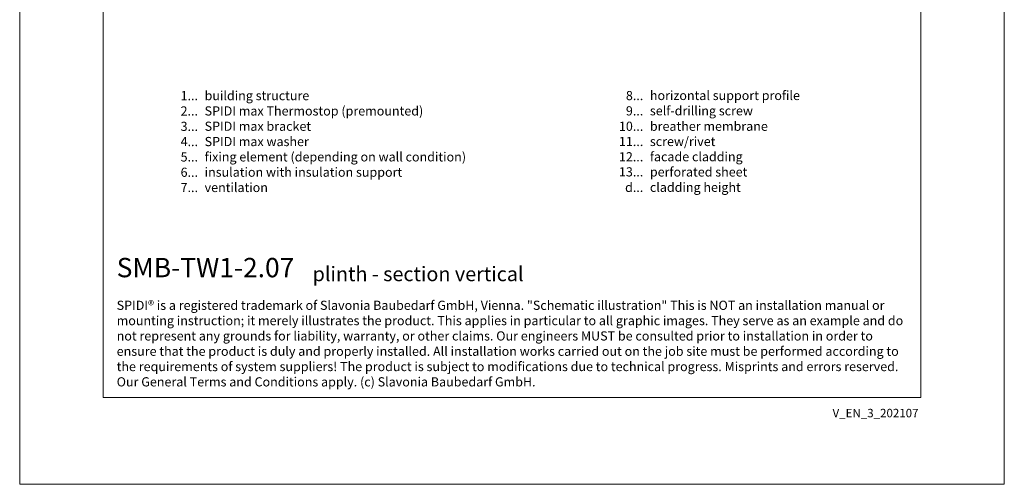
# Model space of a CAD drawing. Units: millimetres. Extents: x -1685 to 11055, y 4 to 6486.
# Drawn here: x 8734 to 9265, y 4 to 255 of the extents above; entities that cross this region are included whole.
import ezdxf

# ---------------------------------------------------------------- set-up
doc = ezdxf.new("R2010")
doc.units = ezdxf.units.MM
doc.layers.get('Defpoints').update_dxf_attribs({"lineweight": 5})
doc.layers.add('Blattrahmen_innen', color=251, linetype='Continuous', lineweight=5, true_color=0x696969)
doc.layers.add('Legende_EN', color=251, linetype='Continuous', lineweight=5)
doc.layers.add('Text_EN', color=7, linetype='Continuous')
doc.styles.get("Standard").update_dxf_attribs({"font": 'arial.ttf'})
doc.styles.add('Text-H1.9', font='arial.ttf', dxfattribs={"height": 1.9})
doc.styles.add('Text-H3', font='arial.ttf', dxfattribs={"height": 3})
doc.styles.add('Text-H5', font='arial.ttf', dxfattribs={"height": 5})

msp = doc.modelspace()

# ---------------------------------------------------------------- linework, layer by layer
at = {"layer": 'Blattrahmen_innen'}
msp.add_lwpolyline([(8779.352, 51.174), (9220.105, 51.174), (9220.105, 648.079), (8779.352, 648.079)], close=True, dxfattribs=at)
at = {"layer": 'Defpoints'}
msp.add_lwpolyline([(8734.379, 755.013), (9265.077, 755.013), (9265.077, 4.455), (8734.379, 4.455)], close=True, dxfattribs=at)

# ---------------------------------------------------------------- texts
at = {"layer": 'Legende_EN', "char_height": 4.95, "style": 'Text-H3'}
for s, width, gutter_width, insert, attachment_point in [('1...', 4.29894, 1, (8830.492, 213.934), 6), ('building structure', 217.78547, 1.65, (8834.052, 216.419), 1), ('8...', 4.29894, 1, (9070.492, 213.976), 6), ('horizontal support profile', 217.78547, 1.65, (9074.052, 216.503), 1), ('2...', 4.29894, 1, (8830.492, 205.684), 6), ('SPIDI max Thermostop (premounted)', 217.78547, 1.65, (8834.052, 208.169), 1), ('9...', 4.29894, 1, (9070.492, 205.726), 6), ('self-drilling screw', 217.78547, 1.65, (9074.052, 208.253), 1), ('3...', 4.29894, 1, (8830.492, 197.39), 6), ('SPIDI max bracket', 217.78547, 1.65, (8834.052, 199.919), 1), ('10...', 4.29894, 1, (9070.492, 197.434), 6), ('breather membrane', 217.78547, 1.65, (9074.052, 199.919), 1), ('4...', 4.29894, 1, (8830.492, 189.194), 6), ('SPIDI max washer', 217.78547, 1.65, (8834.052, 191.669), 1), ('11...', 4.29894, 1, (9070.492, 189.226), 6), ('screw/rivet', 217.78547, 1.65, (9074.052, 191.711), 1), ('5...', 4.29894, 1, (8830.492, 180.902), 6), ('fixing element (depending on wall condition)', 217.78547, 1.65, (8834.052, 183.419), 1), ('12...', 4.29894, 1, (9070.492, 180.976), 6), ('facade cladding', 217.78547, 1.65, (9074.052, 183.503), 1), ('6...', 4.29894, 1, (8830.492, 172.642), 6), ('insulation with insulation support', 217.78547, 1.65, (8834.052, 175.169), 1), ('13...', 4.29894, 1, (9070.492, 172.854), 6), ('perforated sheet', 131.9912, 1, (9074.052, 175.296), 1), ('7...', 4.29894, 1, (8830.492, 164.444), 6), ('ventilation', 217.78547, 1.65, (8834.052, 166.919), 1), ('d...', 4.29894, 1, (9070.492, 164.507), 6), ('cladding height', 131.9912, 1, (9074.052, 167.022), 1)]:
    msp.add_mtext_dynamic_manual_height_columns(s, width=width, gutter_width=gutter_width, heights=[0], dxfattribs=dict(at, insert=insert, attachment_point=attachment_point))
at = {"layer": 'Text_EN'}
for s, width, insert, char_height, attachment_point, style in [('{\\fArial|b1|i0|c0|p34;SMB-TW1-2.07}', 78.12664, (8786.656, 116.038), 10.42117, 7, 'Text-H5'), ('plinth - section vertical', 200.13481, (8892.26, 113.938), 7.81587, 7, 'Text-H5'), ('SPIDI® is a registered trademark of Slavonia Baubedarf GmbH, Vienna. "Schematic illustration" This is NOT an installation manual or mounting instruction; it merely illustrates the product. This applies in particular to all graphic images. They serve as an example and do not represent any grounds for liability, warranty, or other claims. Our engineers MUST be consulted prior to installation in order to ensure that the product is duly and properly installed. All installation works carried out on the job site must be performed according to the requirements of system suppliers! The product is subject to modifications due to technical progress. Misprints and errors reserved. Our General Terms and Conditions apply. (c) Slavonia Baubedarf GmbH.', 427.4448, (8786.656, 103.41), 4.950054, 1, 'Text-H1.9')]:
    msp.add_mtext_dynamic_manual_height_columns(s, width=width, gutter_width=1, heights=[0], dxfattribs=dict(at, insert=insert, char_height=char_height, attachment_point=attachment_point, style=style))
at = {"layer": 'Text_EN', "insert": (9218.835, 45.123), "char_height": 4.55926, "width": 40.07205, "attachment_point": 3, "line_spacing_factor": 0.963855}
msp.add_mtext('V_EN_3_202107', dxfattribs=at)

doc.saveas('drawing.dxf')
